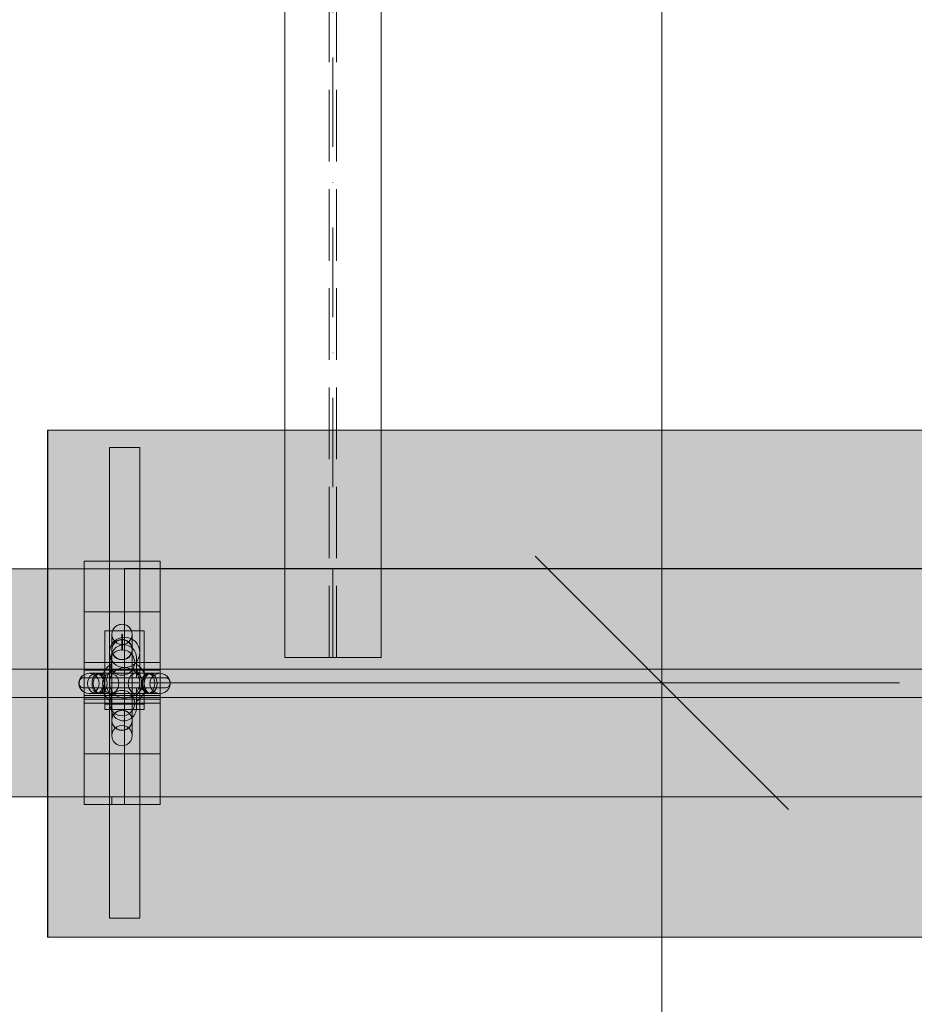
# Model space of a CAD drawing. Units: millimetres. Extents: x 15194 to 26655, y -3270 to 11844.
# Drawn here: x 21752 to 22105, y 4417 to 4805 of the extents above; entities that cross this region are included whole.
import ezdxf

# ---------------------------------------------------------------- set-up
doc = ezdxf.new("R2010")
doc.units = ezdxf.units.MM
doc.header["$MEASUREMENT"] = 0
doc.linetypes.add('Dot & Dashed', pattern=[67.027776, 35.277777, -17.638888, 0, -14.111111])
doc.linetypes.add('Hidden Line', pattern=[39.122222, 28.222222, -10.9])
for name, color, linetype, lineweight, true_color in [('0_Pen_No__11', 7, 'Continuous', 15, 0x4a4a4a), ('0_Pen_No__4', 7, 'Continuous', 15, 0x783c00), ('0_Pen_No__64', 7, 'Continuous', 15, 0x636300), ('0_Pen_No__66', 7, 'Continuous', 15, 0xd2d269), ('A-ROOF_Pen_No__5', 7, 'Continuous', 15, 0xb40606)]:
    doc.layers.add(name, color=color, linetype=linetype, lineweight=lineweight, true_color=true_color)
for name, color, linetype, lineweight in [('0_Pen_No__123', 3, 'Continuous', 15), ('A-DIMS_Pen_No__1', 7, 'Continuous', 15), ('A-DIMS_Pen_No__141', 7, 'Continuous', 15), ('A-NPLT_Pen_No__1', 7, 'Continuous', 15), ('Dimensioning_Pen_No__1', 7, 'Continuous', 15), ('Exterior walls_Pen_No__1', 7, 'Continuous', 15)]:
    doc.layers.add(name, color=color, linetype=linetype, lineweight=lineweight)
for name, color, linetype in [('A-DIMS', 7, 'Continuous'), ('A-ROOF', 7, 'Continuous'), ('Exterior walls', 7, 'Continuous')]:
    doc.layers.add(name, color=color, linetype=linetype)
doc.styles.add('GENERATED_STYLE_1', font='tahoma.ttf')
doc.dimstyles.new('GENERATED_STYLE__1', dxfattribs={"dimtxt": 200, "dimasz": 95, "dimexe": 0.18, "dimexo": 10, "dimgap": 0.09, "dimtad": 1, "dimdec": 0, "dimzin": 0, "dimdsep": 46, "dimtxsty": 'GENERATED_STYLE_1', "dimblk": 'ARROWHEAD_6', "dimblk1": 'ARROWHEAD_6', "dimblk2": 'ARROWHEAD_6', "dimcen": 0.09, "dimclrd": 7, "dimclre": 7, "dimclrt": 7, "dimadec": 0, "dimazin": 0, "dimtfac": 1, "dimtdec": 4, "dimtmove": 0, "dimatfit": 3, "dimfxl": 0, "dimtolj": 1, "dimtzin": 0, "dimarcsym": 0})
doc.dimstyles.new('GENERATED_STYLE__5', dxfattribs={"dimtxt": 200, "dimasz": 95, "dimexe": 0.18, "dimexo": 10000, "dimgap": 0.09, "dimtad": 1, "dimdec": 0, "dimzin": 0, "dimdsep": 46, "dimtxsty": 'GENERATED_STYLE_1', "dimblk": 'ARROWHEAD_6', "dimblk1": 'ARROWHEAD_6', "dimblk2": 'ARROWHEAD_6', "dimcen": 0.09, "dimclrd": 7, "dimclre": 7, "dimclrt": 7, "dimadec": 0, "dimazin": 0, "dimtfac": 1, "dimtdec": 4, "dimtmove": 0, "dimatfit": 3, "dimfxl": 0, "dimtolj": 1, "dimtzin": 0, "dimarcsym": 0})

# ---------------------------------------------------------------- blocks, each defined once
blk = doc.blocks.new('Wall_1', base_point=(21785.37, 4533.91))
at = {"layer": 'Exterior walls', "linetype": 'Continuous', "lineweight": 0, "true_color": 0xffffff}
blk.add_hatch(color=7, dxfattribs=at).paths.add_polyline_path([(21785.37, 4532.91), (21800.86, 4532.91), (21800.86, 4534.91), (21785.37, 4534.91)])
at = {"layer": 'Exterior walls_Pen_No__1', "linetype": 'Continuous', "flags": 128}
for points in [[(21800.86, 4534.91), (21785.37, 4534.91)], [(21785.37, 4534.91), (21785.37, 4532.91)], [(21785.37, 4532.91), (21800.86, 4532.91)], [(21800.86, 4532.91), (21800.86, 4534.91)]]:
    blk.add_lwpolyline(points, dxfattribs=at)
blk = doc.blocks.new('Column_2', base_point=(21793.12, 4555.38))
at = {"layer": 'Exterior walls', "linetype": 'Continuous', "lineweight": 0, "true_color": 0xffffff}
blk.add_hatch(color=7, dxfattribs=at).paths.add_polyline_path([(21793.12, 4549.38, 0.414214), (21799.12, 4555.38, 0.414214), (21793.12, 4561.38, 0.414214), (21787.12, 4555.38, 0.414214)])
at = {"layer": 'Exterior walls_Pen_No__1', "linetype": 'Continuous'}
blk.add_circle((21793.12, 4555.38), 6, dxfattribs=at)
blk = doc.blocks.new('Column_3', base_point=(21793.12, 4543.38))
at = {"layer": 'Exterior walls', "linetype": 'Continuous', "lineweight": 0, "true_color": 0xffffff}
blk.add_hatch(color=7, dxfattribs=at).paths.add_polyline_path([(21793.12, 4537.38, 0.414214), (21799.12, 4543.38, 0.414214), (21793.12, 4549.38, 0.414214), (21787.12, 4543.38, 0.414214)])
at = {"layer": 'Exterior walls_Pen_No__1', "linetype": 'Continuous'}
blk.add_circle((21793.12, 4543.38), 6, dxfattribs=at)
blk = doc.blocks.new('Roof_1', base_point=(21785.37, 4534.91))
at = {"layer": 'Exterior walls_Pen_No__1', "linetype": 'Continuous', "flags": 128}
blk.add_lwpolyline([(21785.37, 4534.91), (21800.86, 4534.91), (21800.86, 4563.84), (21785.37, 4563.84)], close=True, dxfattribs=at)
blk = doc.blocks.new('Roof_2', base_point=(21800.86, 4563.84))
at = {"layer": 'Exterior walls_Pen_No__1', "linetype": 'Continuous', "flags": 128}
blk.add_lwpolyline([(21800.86, 4563.84), (21785.37, 4563.84), (21785.37, 4534.91), (21800.86, 4534.91)], close=True, dxfattribs=at)
blk = doc.blocks.new('BENKIITIS')
at = {"layer": '0_Pen_No__123', "linetype": 'Continuous'}
blk.add_hatch(color=256, dxfattribs=at).paths.add_polyline_path([(236.3, 0), (236.3, 200), (-236.3, 200), (-236.3, 0)])
for p, q in [((-236.3, 200), (-236.07, 200)), ((-236.3, 0), (-236.3, 200)), ((-236.07, 200), (-235.39, 200)), ((-235.39, 200), (-234.29, 200)), ((-234.29, 200), (-232.79, 200)), ((-232.79, 200), (-230.94, 200)), ((-230.94, 200), (-228.8, 200)), ((-228.8, 200), (-226.43, 200)), ((-226.43, 200), (-223.9, 200)), ((-223.9, 200), (-221.3, 200)), ((-221.3, 200), (-219.27, 200)), ((-219.27, 200), (-217.28, 200)), ((-217.28, 200), (-109.64, 200)), ((-109.64, 200), (-0.05, 200)), ((-0.05, 200), (109.53, 200)), ((109.53, 200), (217.18, 200)), ((217.18, 200), (219.22, 200)), ((219.22, 200), (221.3, 200)), ((221.3, 200), (223.9, 200)), ((223.9, 200), (226.43, 200)), ((226.43, 200), (228.8, 200)), ((228.8, 200), (230.94, 200)), ((230.94, 200), (232.79, 200)), ((232.79, 200), (234.29, 200)), ((234.29, 200), (235.39, 200)), ((235.39, 200), (236.07, 200)), ((236.07, 200), (236.3, 200)), ((236.3, 0), (236.3, 200)), ((-0.05, 0), (109.53, 0)), ((109.53, 0), (217.18, 0)), ((217.18, 0), (219.22, 0)), ((219.22, 0), (221.3, 0)), ((221.3, 0), (223.9, 0)), ((223.9, 0), (226.43, 0)), ((226.43, 0), (228.8, 0)), ((228.8, 0), (230.94, 0)), ((230.94, 0), (232.79, 0)), ((232.79, 0), (234.29, 0)), ((234.29, 0), (235.39, 0)), ((235.39, 0), (236.07, 0)), ((236.07, 0), (236.3, 0)), ((-236.3, 0), (-236.07, 0)), ((-236.07, 0), (-235.39, 0)), ((-235.39, 0), (-234.29, 0)), ((-234.29, 0), (-232.79, 0)), ((-232.79, 0), (-230.94, 0)), ((-230.94, 0), (-228.8, 0)), ((-228.8, 0), (-226.43, 0)), ((-226.43, 0), (-223.9, 0)), ((-223.9, 0), (-221.3, 0)), ((-221.3, 0), (-219.27, 0)), ((-219.27, 0), (-217.28, 0)), ((-217.28, 0), (-109.64, 0)), ((-109.64, 0), (-0.05, 0))]:
    blk.add_line(p, q, dxfattribs=at)
blk = doc.blocks.new('Roof_9', base_point=(21787.12, 4636.13))
at = {"layer": 'A-ROOF_Pen_No__5', "linetype": 'Continuous', "flags": 128}
blk.add_lwpolyline([(21787.12, 4636.13), (21787.12, 4543.38), (21799.12, 4543.38), (21799.12, 4636.13)], close=True, dxfattribs=at)
blk = doc.blocks.new('Roof_10', base_point=(21799.12, 4450.63))
at = {"layer": 'A-ROOF_Pen_No__5', "linetype": 'Continuous', "flags": 128}
blk.add_lwpolyline([(21799.12, 4450.63), (21799.12, 4543.38), (21787.12, 4543.38), (21787.12, 4450.63)], close=True, dxfattribs=at)
blk = doc.blocks.new('SL_brusa_2')
at = {"layer": '0_Pen_No__66', "linetype": 'Continuous'}
blk.add_hatch(color=256, dxfattribs=at).paths.add_polyline_path([(0, -45), (2400, -45), (2400, 45), (0, 45)])
for p, q in [((0, 45), (2400, 45)), ((0, 5.437125), (2400, 5.437125)), ((0, -5.812875), (2400, -5.812875)), ((0, -45), (2400, -45))]:
    blk.add_line(p, q, dxfattribs=at)
blk = doc.blocks.new('VARIS_kronsteins2')
at = {"layer": '0_Pen_No__11', "linetype": 'Continuous'}
for p, q in [((40, 32), (0, 32)), ((0, 2), (0, 32)), ((3, 2), (3, 32)), ((20, 2), (20, 32)), ((40, 32), (40, 2)), ((43, 32), (40, 32)), ((43, 32), (43, 2)), ((53, 32), (43, 32)), ((56, 32), (53, 32)), ((53, 32), (53, 2)), ((54.5, 2), (54.5, 32)), ((56, 32), (56, 2)), ((56.61, 32), (56, 32)), ((57.8, 32), (56.61, 32)), ((59.55, 32), (57.8, 32)), ((61.8, 32), (59.55, 32)), ((64.48, 32), (61.8, 32)), ((67.52, 32), (64.48, 32)), ((70.8, 32), (67.52, 32)), ((74.25, 32), (70.8, 32)), ((76, 32), (74.25, 32)), ((76, 2), (76, 32)), ((96, 32), (76, 32)), ((93, 32), (93, 2)), ((96, 32), (96, 2)), ((93, 18), (96, 18)), ((93, 13), (96, 13)), ((0, 2), (40, 2)), ((43, 2), (40, 2)), ((43, 2), (53, 2)), ((56, 2), (53, 2)), ((56, 2), (56.61, 2)), ((56.61, 2), (57.8, 2)), ((57.8, 2), (59.55, 2)), ((59.55, 2), (61.8, 2)), ((61.8, 2), (64.48, 2)), ((64.48, 2), (67.52, 2)), ((67.52, 2), (70.8, 2)), ((70.8, 2), (74.25, 2)), ((74.25, 2), (76, 2)), ((76, 2), (96, 2))]:
    blk.add_line(p, q, dxfattribs=at)
at = {"layer": '0_Pen_No__4', "linetype": 'Continuous'}
for p, q in [((46.25, 35.45), (45.42, 34.81)), ((47.22, 35.85), (46.25, 35.45)), ((48.25, 35.98), (47.22, 35.85)), ((49.29, 35.85), (48.25, 35.98)), ((50.25, 35.45), (49.29, 35.85)), ((51.08, 34.81), (50.25, 35.45)), ((44.39, 33.02), (44.25, 31.98)), ((44.25, 31.99), (44.25, 31.98)), ((44.25, 31.99), (44.25, 31.98)), ((44.25, 31.98), (44.25, 31.59)), ((44.25, 31.98), (44.39, 30.95)), ((44.25, 31.59), (44.25, 30.2)), ((44.79, 33.98), (44.39, 33.02)), ((44.39, 33.03), (44.39, 33.02)), ((44.79, 33.99), (44.78, 33.98)), ((45.42, 34.81), (44.79, 33.98)), ((45.42, 34.82), (45.41, 34.81)), ((51.09, 34.81), (51.08, 34.82)), ((51.71, 33.98), (51.08, 34.81)), ((51.72, 33.98), (51.71, 33.99)), ((52.11, 33.02), (51.71, 33.98)), ((52.12, 33.02), (52.11, 33.03)), ((52.25, 31.98), (52.11, 33.02)), ((52.11, 30.95), (52.25, 31.98)), ((52.25, 31.99), (52.25, 31.98)), ((52.25, 31.98), (52.25, 31.99)), ((52.25, 31.98), (52.25, 31.59)), ((52.25, 31.59), (52.25, 30.2)), ((44.25, 30.2), (44.25, 27.91)), ((44.25, 28.27), (44.39, 28.93)), ((44.39, 28.7), (44.25, 27.96)), ((44.39, 27.61), (44.25, 28.27)), ((44.39, 27.97), (44.25, 27.28)), ((44.25, 27.96), (44.39, 27.22)), ((44.25, 27.91), (44.25, 24.9)), ((44.25, 27.28), (44.39, 26.59)), ((44.39, 30.96), (44.39, 30.95)), ((44.39, 30.95), (44.79, 29.99)), ((44.39, 28.93), (44.79, 29.54)), ((44.79, 29.39), (44.39, 28.7)), ((44.79, 28.61), (44.39, 27.97)), ((44.79, 26.99), (44.39, 27.61)), ((44.39, 27.22), (44.79, 26.54)), ((44.79, 29.54), (45.42, 30.07)), ((44.79, 29.99), (44.79, 29.99)), ((44.79, 29.99), (45.42, 29.16)), ((45.42, 29.98), (44.79, 29.39)), ((45.42, 29.16), (44.79, 28.61)), ((45.42, 30.07), (46.25, 30.47)), ((46.25, 30.43), (45.42, 29.98)), ((46.25, 29.58), (45.42, 29.16)), ((45.42, 29.16), (46.25, 28.52)), ((46.25, 30.47), (47.22, 30.73)), ((47.22, 30.71), (46.25, 30.43)), ((47.22, 29.85), (46.25, 29.58)), ((46.25, 28.52), (47.22, 28.12)), ((47.22, 30.73), (48.25, 30.81)), ((48.25, 30.81), (47.22, 30.71)), ((48.25, 29.94), (47.22, 29.85)), ((47.22, 28.12), (48.25, 27.99)), ((48.25, 30.81), (49.29, 30.73)), ((49.29, 30.71), (48.25, 30.81)), ((49.29, 29.85), (48.25, 29.94)), ((48.25, 27.99), (49.29, 28.12)), ((49.29, 30.73), (50.25, 30.47)), ((50.25, 30.43), (49.29, 30.71)), ((50.25, 29.58), (49.29, 29.85)), ((49.29, 28.12), (50.25, 28.52)), ((50.25, 30.47), (51.08, 30.07)), ((51.08, 29.98), (50.25, 30.43)), ((51.08, 29.16), (50.25, 29.58)), ((50.25, 28.52), (51.08, 29.16)), ((51.08, 30.07), (51.71, 29.54)), ((51.08, 29.16), (51.71, 29.99)), ((51.71, 29.39), (51.08, 29.98)), ((51.71, 28.61), (51.08, 29.16)), ((51.71, 29.99), (52.11, 30.95)), ((51.71, 29.99), (51.71, 29.99)), ((51.71, 29.54), (52.11, 28.93)), ((52.11, 28.7), (51.71, 29.39)), ((52.11, 27.97), (51.71, 28.61)), ((52.11, 27.61), (51.71, 26.99)), ((51.71, 26.54), (52.11, 27.22)), ((52.11, 30.95), (52.11, 30.96)), ((52.11, 28.93), (52.25, 28.27)), ((52.25, 27.96), (52.11, 28.7)), ((52.25, 28.27), (52.11, 27.61)), ((52.25, 27.28), (52.11, 27.97)), ((52.11, 27.22), (52.25, 27.96)), ((52.11, 26.59), (52.25, 27.28)), ((52.25, 30.2), (52.25, 27.91)), ((52.25, 27.91), (52.25, 24.9)), ((44.25, 24.9), (44.25, 21.38)), ((44.39, 26.59), (44.79, 25.95)), ((44.79, 23.75), (44.39, 23.06)), ((45.42, 26.46), (44.79, 26.99)), ((44.79, 26.54), (45.42, 25.95)), ((44.79, 25.95), (45.42, 25.4)), ((45.42, 24.34), (44.79, 23.75)), ((46.25, 26.06), (45.42, 26.46)), ((45.42, 25.95), (46.25, 25.49)), ((45.42, 25.4), (46.25, 24.98)), ((46.25, 24.79), (45.42, 24.34)), ((47.22, 25.81), (46.25, 26.06)), ((46.25, 25.49), (47.22, 25.21)), ((47.22, 25.07), (46.25, 24.79)), ((46.25, 24.98), (47.22, 24.72)), ((48.25, 25.72), (47.22, 25.81)), ((47.22, 25.21), (48.25, 25.11)), ((48.25, 25.17), (47.22, 25.07)), ((47.22, 24.72), (48.25, 24.63)), ((49.29, 25.81), (48.25, 25.72)), ((48.25, 25.11), (49.29, 25.21)), ((49.29, 25.07), (48.25, 25.17)), ((48.25, 24.63), (49.29, 24.72)), ((50.25, 26.06), (49.29, 25.81)), ((49.29, 25.21), (50.25, 25.49)), ((50.25, 24.79), (49.29, 25.07)), ((49.29, 24.72), (50.25, 24.98)), ((51.08, 26.46), (50.25, 26.06)), ((50.25, 25.49), (51.08, 25.95)), ((50.25, 24.98), (51.08, 25.4)), ((51.08, 24.34), (50.25, 24.79)), ((51.71, 26.99), (51.08, 26.46)), ((51.08, 25.95), (51.71, 26.54)), ((51.08, 25.4), (51.71, 25.95)), ((51.71, 23.75), (51.08, 24.34)), ((51.71, 25.95), (52.11, 26.59)), ((52.11, 23.06), (51.71, 23.75)), ((52.25, 24.9), (52.25, 21.38)), ((26.05, 19.83), (25.42, 19)), ((25.45, 19), (26.09, 19.83)), ((26.88, 20.46), (26.05, 19.83)), ((26.09, 19.83), (26.91, 20.46)), ((27.83, 20.86), (26.88, 20.46)), ((26.91, 20.46), (27.87, 20.86)), ((27.87, 20.87), (27.83, 20.86)), ((27.87, 20.86), (28.91, 21)), ((28.86, 21), (28.91, 21)), ((28.91, 20.99), (28.86, 21)), ((28.91, 21), (29.21, 21)), ((28.91, 21), (29.94, 20.86)), ((29.21, 21), (30.97, 21)), ((30.84, 20.46), (29.88, 20.86)), ((29.94, 20.86), (30.9, 20.46)), ((31.66, 19.83), (30.84, 20.46)), ((30.9, 20.46), (31.73, 19.83)), ((30.97, 21), (34.05, 21)), ((31.38, 19), (32.01, 19.83)), ((32.23, 19.83), (31.59, 19)), ((32.29, 19), (31.66, 19.83)), ((31.73, 19.83), (32.36, 19)), ((32.01, 19.83), (32.84, 20.46)), ((33.05, 20.46), (32.23, 19.83)), ((32.84, 20.46), (33.81, 20.86)), ((34, 20.86), (33.05, 20.46)), ((33.81, 20.86), (34.84, 21)), ((35.03, 21), (34, 20.86)), ((34.05, 21), (38.22, 21)), ((34.84, 21), (35.88, 20.86)), ((36.05, 20.86), (35.03, 21)), ((35.67, 19.5), (35.3, 18.71)), ((36.17, 20.21), (35.67, 19.5)), ((35.88, 20.86), (36.84, 20.46)), ((37.01, 20.46), (36.05, 20.86)), ((36.79, 20.83), (36.17, 20.21)), ((37.5, 21.33), (36.79, 20.83)), ((36.84, 20.46), (37.67, 19.83)), ((37.83, 19.83), (37.01, 20.46)), ((38.29, 21.7), (37.5, 21.33)), ((37.67, 19.83), (38.31, 19)), ((38.46, 19), (37.83, 19.83)), ((38.22, 21), (43.18, 21)), ((39.13, 21.92), (38.29, 21.7)), ((40, 22), (39.13, 21.92)), ((40, 22), (40.87, 21.92)), ((40.87, 21.92), (41.71, 21.7)), ((41.71, 21.7), (42.5, 21.33)), ((42.5, 21.33), (43.21, 20.83)), ((43.18, 21), (48.56, 21)), ((43.21, 20.83), (43.83, 20.21)), ((43.83, 20.21), (44.33, 19.5)), ((44.39, 23.06), (44.25, 22.32)), ((44.25, 22.32), (44.39, 21.58)), ((44.25, 21.38), (44.25, 17.61)), ((44.33, 19.5), (44.7, 18.71)), ((44.39, 21.58), (44.79, 20.9)), ((44.79, 20.9), (45.42, 20.31)), ((45.42, 20.31), (46.25, 19.86)), ((46.25, 19.86), (47.22, 19.57)), ((47.22, 19.57), (48.25, 19.47)), ((48.25, 19.47), (49.29, 19.57)), ((48.56, 21), (53.96, 21)), ((49.29, 19.57), (50.25, 19.86)), ((50.25, 19.86), (51.08, 20.31)), ((51.08, 20.31), (51.71, 20.9)), ((51.67, 19.5), (51.3, 18.71)), ((52.17, 20.21), (51.67, 19.5)), ((51.71, 20.9), (52.11, 21.58)), ((52.25, 22.32), (52.11, 23.06)), ((52.11, 21.58), (52.25, 22.32)), ((52.79, 20.83), (52.17, 20.21)), ((52.25, 21.38), (52.25, 17.61)), ((53.5, 21.33), (52.79, 20.83)), ((54.29, 21.7), (53.5, 21.33)), ((53.96, 21), (58.98, 21)), ((55.13, 21.92), (54.29, 21.7)), ((56, 22), (55.13, 21.92)), ((56, 22), (56.87, 21.92)), ((56.87, 21.92), (57.71, 21.7)), ((57.71, 21.7), (58.5, 21.33)), ((58.5, 21.33), (59.21, 20.83)), ((58.98, 21), (63.25, 21)), ((59.21, 20.83), (59.83, 20.21)), ((59.28, 19), (59.91, 19.83)), ((60.01, 19.83), (59.38, 19)), ((59.83, 20.21), (60.33, 19.5)), ((59.91, 19.83), (60.73, 20.46)), ((60.84, 20.46), (60.01, 19.83)), ((60.33, 19.5), (60.7, 18.71)), ((60.73, 20.46), (61.68, 20.86)), ((61.81, 20.86), (60.84, 20.46)), ((61.68, 20.86), (62.71, 21)), ((62.84, 21), (61.81, 20.86)), ((62.71, 21), (63.74, 20.86)), ((63.88, 20.86), (62.84, 21)), ((63.25, 21), (66.46, 21)), ((63.74, 20.86), (64.69, 20.46)), ((64.84, 20.46), (63.88, 20.86)), ((64.69, 20.46), (65.51, 19.83)), ((65.67, 19.83), (64.84, 20.46)), ((65.99, 19.83), (65.35, 19)), ((65.41, 19), (66.04, 19.83)), ((65.51, 19.83), (66.14, 19)), ((66.31, 19), (65.67, 19.83)), ((66.82, 20.46), (65.99, 19.83)), ((66.04, 19.83), (66.86, 20.46)), ((66.46, 21), (68.36, 21)), ((67.78, 20.86), (66.82, 20.46)), ((66.86, 20.46), (67.82, 20.86)), ((68.81, 21), (67.78, 20.86)), ((68.36, 21), (68.81, 21)), ((68.81, 21), (68.84, 21)), ((68.81, 21), (68.84, 21)), ((69.85, 20.86), (68.81, 21)), ((69.85, 20.87), (69.87, 20.86)), ((70.81, 20.46), (69.85, 20.86)), ((70.81, 20.47), (70.82, 20.46)), ((71.64, 19.83), (70.81, 20.46)), ((71.64, 19.83), (71.64, 19.83)), ((72.27, 19), (71.64, 19.83)), ((25.03, 18.04), (24.89, 17)), ((24.89, 17), (25.03, 15.96)), ((24.92, 17), (25.06, 18.04)), ((25.06, 15.96), (24.92, 17)), ((25.42, 19), (25.03, 18.04)), ((25.03, 15.96), (25.42, 15)), ((25.06, 18.04), (25.45, 19)), ((25.45, 15), (25.06, 15.96)), ((28.74, 17), (28.75, 17.03)), ((28.75, 16.97), (28.74, 17)), ((28.75, 17.03), (28.76, 17.06)), ((28.76, 16.94), (28.75, 16.97)), ((28.76, 17.06), (28.78, 17.08)), ((28.78, 16.92), (28.76, 16.94)), ((28.78, 17.08), (28.8, 17.1)), ((28.8, 16.9), (28.78, 16.92)), ((28.8, 17.1), (28.83, 17.11)), ((28.83, 16.89), (28.8, 16.9)), ((28.83, 17.11), (28.86, 17.12)), ((28.86, 16.88), (28.83, 16.89)), ((28.86, 17.12), (28.89, 17.11)), ((28.89, 16.89), (28.86, 16.88)), ((28.86, 16.88), (35.03, 16.88)), ((28.89, 17.12), (35.03, 17.12)), ((28.89, 17.11), (28.92, 17.1)), ((28.92, 16.9), (28.89, 16.89)), ((28.92, 17.1), (28.94, 17.08)), ((28.94, 16.92), (28.92, 16.9)), ((28.94, 17.08), (28.96, 17.06)), ((28.96, 16.94), (28.94, 16.92)), ((28.96, 17.06), (28.97, 17.03)), ((28.97, 16.97), (28.96, 16.94)), ((28.97, 17.03), (28.97, 17)), ((28.97, 17), (28.97, 16.97)), ((30.84, 17), (30.98, 18.04)), ((30.98, 15.96), (30.84, 17)), ((30.98, 18.04), (31.38, 19)), ((31.38, 15), (30.98, 15.96)), ((31.2, 18.04), (31.06, 17)), ((31.06, 17), (31.2, 15.96)), ((31.59, 19), (31.2, 18.04)), ((31.2, 15.96), (31.59, 15)), ((32.69, 18.04), (32.29, 19)), ((32.29, 15), (32.69, 15.96)), ((32.36, 19), (32.76, 18.04)), ((32.76, 15.96), (32.36, 15)), ((32.82, 17), (32.69, 18.04)), ((32.69, 15.96), (32.82, 17)), ((32.76, 18.04), (32.89, 17)), ((32.89, 17), (32.76, 15.96)), ((34.92, 17.03), (34.91, 17)), ((34.91, 17), (34.92, 16.97)), ((34.93, 17.06), (34.92, 17.03)), ((34.92, 16.97), (34.93, 16.94)), ((34.95, 17.08), (34.93, 17.06)), ((34.93, 16.94), (34.95, 16.92)), ((34.97, 17.1), (34.95, 17.08)), ((34.95, 16.92), (34.97, 16.9)), ((35, 17.11), (34.97, 17.1)), ((34.97, 16.9), (35, 16.89)), ((35.08, 17.87), (35, 17)), ((35.03, 17.12), (35, 17.11)), ((35, 17), (35.08, 16.13)), ((35, 16.89), (35.03, 16.88)), ((35.06, 17.11), (35.03, 17.12)), ((35.03, 16.88), (35.06, 16.89)), ((35.09, 17.1), (35.06, 17.11)), ((35.06, 16.89), (35.09, 16.9)), ((35.3, 18.71), (35.08, 17.87)), ((35.08, 16.13), (35.3, 15.29)), ((35.11, 17.08), (35.09, 17.1)), ((35.09, 16.9), (35.11, 16.92)), ((35.13, 17.06), (35.11, 17.08)), ((35.11, 16.92), (35.13, 16.94)), ((35.14, 17.03), (35.13, 17.06)), ((35.13, 16.94), (35.14, 16.97)), ((35.14, 17), (35.14, 17.03)), ((35.14, 16.97), (35.14, 17)), ((38.31, 19), (38.71, 18.04)), ((38.71, 15.96), (38.31, 15)), ((38.86, 18.04), (38.46, 19)), ((38.46, 15), (38.86, 15.96)), ((38.71, 18.04), (38.84, 17)), ((38.84, 17), (38.71, 15.96)), ((38.99, 17), (38.86, 18.04)), ((38.86, 15.96), (38.99, 17)), ((44.25, 17.61), (44.25, 13.88)), ((44.7, 18.71), (44.92, 17.87)), ((44.92, 16.13), (44.7, 15.29)), ((44.92, 17.87), (45, 17)), ((45, 17), (44.92, 16.13)), ((46.25, 15.33), (47.22, 15.65)), ((47.22, 15.65), (48.25, 15.76)), ((48.25, 15.76), (49.29, 15.65)), ((49.29, 15.65), (50.25, 15.33)), ((51.08, 17.87), (51, 17)), ((51, 17), (51.08, 16.13)), ((51.3, 18.71), (51.08, 17.87)), ((51.08, 16.13), (51.3, 15.29)), ((52.25, 17.61), (52.25, 13.88)), ((58.75, 17), (58.88, 18.04)), ((58.88, 15.96), (58.75, 17)), ((58.98, 18.04), (58.84, 17)), ((58.84, 17), (58.98, 15.96)), ((58.88, 18.04), (59.28, 19)), ((59.28, 15), (58.88, 15.96)), ((59.38, 19), (58.98, 18.04)), ((58.98, 15.96), (59.38, 15)), ((60.7, 18.71), (60.92, 17.87)), ((60.92, 16.13), (60.7, 15.29)), ((60.92, 17.87), (61, 17)), ((61, 17), (60.92, 16.13)), ((64.96, 18.04), (64.82, 17)), ((64.82, 17), (64.96, 15.96)), ((64.88, 17), (65.01, 18.04)), ((65.01, 15.96), (64.88, 17)), ((65.35, 19), (64.96, 18.04)), ((64.96, 15.96), (65.35, 15)), ((65.01, 18.04), (65.41, 19)), ((65.41, 15), (65.01, 15.96)), ((66.14, 19), (66.54, 18.04)), ((66.54, 15.96), (66.14, 15)), ((66.71, 18.04), (66.31, 19)), ((66.31, 15), (66.71, 15.96)), ((66.54, 18.04), (66.68, 17)), ((66.68, 17), (66.54, 15.96)), ((66.84, 17), (66.71, 18.04)), ((66.71, 15.96), (66.84, 17)), ((72.67, 18.04), (72.27, 19)), ((72.27, 15), (72.67, 15.96)), ((72.81, 17), (72.67, 18.04)), ((72.67, 15.96), (72.81, 17)), ((25.42, 15), (26.05, 14.17)), ((26.09, 14.17), (25.45, 15)), ((26.05, 14.17), (26.88, 13.54)), ((26.91, 13.54), (26.09, 14.17)), ((26.88, 13.54), (27.83, 13.14)), ((27.87, 13.14), (26.91, 13.54)), ((27.83, 13.14), (27.87, 13.13)), ((28.91, 13), (27.87, 13.14)), ((28.86, 13), (28.91, 13.01)), ((28.86, 13), (28.91, 13)), ((29.94, 13.14), (28.91, 13)), ((28.91, 13), (29.21, 13)), ((29.21, 13), (30.97, 13)), ((29.88, 13.14), (30.84, 13.54)), ((30.9, 13.54), (29.94, 13.14)), ((30.84, 13.54), (31.66, 14.17)), ((31.73, 14.17), (30.9, 13.54)), ((30.97, 13), (34.05, 13)), ((32.01, 14.17), (31.38, 15)), ((31.59, 15), (32.23, 14.17)), ((31.66, 14.17), (32.29, 15)), ((32.36, 15), (31.73, 14.17)), ((32.84, 13.54), (32.01, 14.17)), ((32.23, 14.17), (33.05, 13.54)), ((33.81, 13.14), (32.84, 13.54)), ((33.05, 13.54), (34, 13.14)), ((34.84, 13), (33.81, 13.14)), ((34, 13.14), (35.03, 13)), ((34.05, 13), (38.22, 13)), ((35.88, 13.14), (34.84, 13)), ((35.03, 13), (36.05, 13.14)), ((35.3, 15.29), (35.67, 14.5)), ((35.67, 14.5), (36.17, 13.79)), ((36.84, 13.54), (35.88, 13.14)), ((36.05, 13.14), (37.01, 13.54)), ((36.17, 13.79), (36.79, 13.17)), ((36.79, 13.17), (37.5, 12.67)), ((37.67, 14.17), (36.84, 13.54)), ((37.01, 13.54), (37.83, 14.17)), ((37.5, 12.67), (38.29, 12.3)), ((38.31, 15), (37.67, 14.17)), ((37.83, 14.17), (38.46, 15)), ((38.22, 13), (43.18, 13)), ((38.29, 12.3), (39.13, 12.08)), ((39.13, 12.08), (40, 12)), ((40.87, 12.08), (40, 12)), ((41.71, 12.3), (40.87, 12.08)), ((42.5, 12.67), (41.71, 12.3)), ((43.21, 13.17), (42.5, 12.67)), ((43.18, 13), (48.56, 13)), ((43.83, 13.79), (43.21, 13.17)), ((44.33, 14.5), (43.83, 13.79)), ((44.25, 13.88), (44.25, 10.44)), ((44.25, 12.53), (44.39, 13.36)), ((44.39, 11.69), (44.25, 12.53)), ((44.7, 15.29), (44.33, 14.5)), ((44.39, 13.36), (44.79, 14.15)), ((44.79, 10.91), (44.39, 11.69)), ((44.79, 14.15), (45.42, 14.82)), ((45.42, 14.82), (46.25, 15.33)), ((48.56, 13), (53.96, 13)), ((50.25, 15.33), (51.08, 14.82)), ((51.08, 14.82), (51.71, 14.15)), ((51.3, 15.29), (51.67, 14.5)), ((51.67, 14.5), (52.17, 13.79)), ((51.71, 14.15), (52.11, 13.36)), ((52.11, 11.69), (51.71, 10.91)), ((52.11, 13.36), (52.25, 12.53)), ((52.25, 12.53), (52.11, 11.69)), ((52.17, 13.79), (52.79, 13.17)), ((52.25, 13.88), (52.25, 10.44)), ((52.79, 13.17), (53.5, 12.67)), ((53.5, 12.67), (54.29, 12.3)), ((53.96, 13), (58.98, 13)), ((54.29, 12.3), (55.13, 12.08)), ((55.13, 12.08), (56, 12)), ((56.87, 12.08), (56, 12)), ((57.71, 12.3), (56.87, 12.08)), ((58.5, 12.67), (57.71, 12.3)), ((59.21, 13.17), (58.5, 12.67)), ((58.98, 13), (63.25, 13)), ((59.83, 13.79), (59.21, 13.17)), ((59.91, 14.17), (59.28, 15)), ((59.38, 15), (60.01, 14.17)), ((60.33, 14.5), (59.83, 13.79)), ((60.73, 13.54), (59.91, 14.17)), ((60.01, 14.17), (60.84, 13.54)), ((60.7, 15.29), (60.33, 14.5)), ((61.68, 13.14), (60.73, 13.54)), ((60.84, 13.54), (61.81, 13.14)), ((62.71, 13), (61.68, 13.14)), ((61.81, 13.14), (62.84, 13)), ((63.74, 13.14), (62.71, 13)), ((62.84, 13), (63.88, 13.14)), ((63.25, 13), (66.46, 13)), ((64.69, 13.54), (63.74, 13.14)), ((63.88, 13.14), (64.84, 13.54)), ((65.51, 14.17), (64.69, 13.54)), ((64.84, 13.54), (65.67, 14.17)), ((65.35, 15), (65.99, 14.17)), ((66.04, 14.17), (65.41, 15)), ((66.14, 15), (65.51, 14.17)), ((65.67, 14.17), (66.31, 15)), ((65.99, 14.17), (66.82, 13.54)), ((66.86, 13.54), (66.04, 14.17)), ((66.46, 13), (68.36, 13)), ((66.82, 13.54), (67.78, 13.14)), ((67.82, 13.14), (66.86, 13.54)), ((67.78, 13.14), (68.81, 13)), ((68.36, 13), (68.81, 13)), ((68.81, 13), (69.85, 13.14)), ((68.84, 13), (68.81, 13)), ((68.81, 13), (68.84, 13)), ((69.85, 13.14), (70.81, 13.54)), ((69.87, 13.14), (69.85, 13.13)), ((70.81, 13.54), (71.64, 14.17)), ((70.82, 13.54), (70.81, 13.53)), ((71.64, 14.17), (72.27, 15)), ((71.64, 14.17), (71.64, 14.17)), ((44.25, 10.44), (44.25, 7.55)), ((44.25, 8.41), (44.39, 9.12)), ((44.39, 7.7), (44.25, 8.41)), ((44.25, 7.71), (44.39, 8.37)), ((44.39, 9.12), (44.79, 9.78)), ((44.39, 8.37), (44.79, 8.98)), ((44.39, 7.5), (44.79, 8.28)), ((45.42, 10.24), (44.79, 10.91)), ((44.79, 9.78), (45.42, 10.35)), ((44.79, 8.98), (45.42, 9.51)), ((44.79, 8.28), (45.42, 8.95)), ((45.42, 10.35), (46.25, 10.78)), ((46.25, 9.72), (45.42, 10.24)), ((45.42, 9.51), (46.25, 9.92)), ((45.42, 8.95), (46.25, 9.46)), ((46.25, 10.78), (47.22, 11.06)), ((46.25, 9.92), (47.22, 10.17)), ((46.25, 9.46), (47.22, 9.79)), ((47.22, 9.4), (46.25, 9.72)), ((46.25, 7.49), (47.22, 7.89)), ((46.25, 7.46), (47.22, 7.86)), ((47.22, 11.06), (48.25, 11.15)), ((47.22, 10.17), (48.25, 10.26)), ((47.22, 9.79), (48.25, 9.9)), ((48.25, 9.29), (47.22, 9.4)), ((47.22, 7.89), (48.25, 8.03)), ((47.22, 7.86), (48.25, 8)), ((48.25, 11.15), (49.29, 11.06)), ((48.25, 10.26), (49.29, 10.17)), ((48.25, 9.9), (49.29, 9.79)), ((49.29, 9.4), (48.25, 9.29)), ((48.25, 8.03), (49.29, 7.89)), ((48.25, 8), (49.29, 7.86)), ((49.29, 11.06), (50.25, 10.78)), ((49.29, 10.17), (50.25, 9.92)), ((49.29, 9.79), (50.25, 9.46)), ((50.25, 9.72), (49.29, 9.4)), ((49.29, 7.89), (50.25, 7.49)), ((49.29, 7.86), (50.25, 7.46)), ((50.25, 10.78), (51.08, 10.35)), ((51.08, 10.24), (50.25, 9.72)), ((50.25, 9.92), (51.08, 9.51)), ((50.25, 9.46), (51.08, 8.95)), ((51.71, 10.91), (51.08, 10.24)), ((51.08, 10.35), (51.71, 9.78)), ((51.08, 9.51), (51.71, 8.98)), ((51.08, 8.95), (51.71, 8.28)), ((51.71, 9.78), (52.11, 9.12)), ((51.71, 8.98), (52.11, 8.37)), ((51.71, 8.28), (52.11, 7.5)), ((52.11, 9.12), (52.25, 8.41)), ((52.25, 8.41), (52.11, 7.7)), ((52.11, 8.37), (52.25, 7.71)), ((52.25, 10.44), (52.25, 7.55)), ((44.39, 7.05), (44.25, 7.71)), ((44.25, 7.55), (44.25, 6.66)), ((44.25, 6.66), (44.39, 7.5)), ((44.25, 4.87), (44.25, 6.66)), ((44.39, 5.82), (44.25, 6.66)), ((44.25, 4.04), (44.39, 5.07)), ((44.25, 4.04), (44.25, 4.87)), ((44.25, 4), (44.25, 4.04)), ((44.25, 4), (44.26, 4.04)), ((44.39, 3.01), (44.25, 4.04)), ((44.79, 7.04), (44.39, 7.7)), ((44.79, 6.44), (44.39, 7.05)), ((44.39, 5.07), (44.79, 6.03)), ((44.39, 5.03), (44.79, 6)), ((44.79, 5.04), (44.39, 5.82)), ((45.42, 6.48), (44.79, 7.04)), ((44.79, 6.03), (45.42, 6.86)), ((44.79, 6), (45.42, 6.83)), ((45.42, 5.91), (44.79, 6.44)), ((45.42, 4.37), (44.79, 5.04)), ((45.42, 6.86), (46.25, 7.49)), ((45.42, 6.83), (46.25, 7.46)), ((46.25, 6.04), (45.42, 6.48)), ((46.25, 5.5), (45.42, 5.91)), ((46.25, 3.85), (45.42, 4.37)), ((47.22, 5.77), (46.25, 6.04)), ((47.22, 5.25), (46.25, 5.5)), ((48.25, 5.67), (47.22, 5.77)), ((48.25, 5.16), (47.22, 5.25)), ((49.29, 5.77), (48.25, 5.67)), ((49.29, 5.25), (48.25, 5.16)), ((50.25, 6.04), (49.29, 5.77)), ((50.25, 5.5), (49.29, 5.25)), ((50.25, 7.49), (51.08, 6.86)), ((50.25, 7.46), (51.08, 6.83)), ((51.08, 6.48), (50.25, 6.04)), ((51.08, 5.91), (50.25, 5.5)), ((51.08, 4.37), (50.25, 3.85)), ((51.71, 7.04), (51.08, 6.48)), ((51.08, 6.86), (51.71, 6.03)), ((51.08, 6.83), (51.71, 6)), ((51.71, 6.44), (51.08, 5.91)), ((51.71, 5.04), (51.08, 4.37)), ((52.11, 7.7), (51.71, 7.04)), ((52.11, 7.05), (51.71, 6.44)), ((51.71, 6.03), (52.11, 5.07)), ((51.71, 6), (52.11, 5.03)), ((52.11, 5.82), (51.71, 5.04)), ((52.25, 7.71), (52.11, 7.05)), ((52.11, 7.5), (52.25, 6.66)), ((52.25, 6.66), (52.11, 5.82)), ((52.11, 5.07), (52.25, 4.04)), ((52.25, 4.04), (52.11, 3.01)), ((52.24, 4.04), (52.25, 4)), ((52.25, 7.55), (52.25, 6.66)), ((52.25, 4.87), (52.25, 6.66)), ((52.25, 4.04), (52.25, 4.87)), ((52.25, 4), (52.25, 4.04)), ((44.39, 2.96), (44.38, 3.01)), ((44.79, 2.05), (44.39, 3.01)), ((44.79, 2), (44.39, 2.96)), ((45.42, 1.22), (44.79, 2.05)), ((45.42, 1.17), (44.79, 2)), ((46.25, 0.59), (45.42, 1.22)), ((46.25, 0.54), (45.42, 1.17)), ((47.22, 3.53), (46.25, 3.85)), ((47.22, 0.19), (46.25, 0.59)), ((47.22, 0.14), (46.25, 0.54)), ((48.25, 3.42), (47.22, 3.53)), ((48.25, 0.06), (47.22, 0.19)), ((48.25, 0), (47.22, 0.14)), ((49.29, 3.53), (48.25, 3.42)), ((49.29, 0.19), (48.25, 0.06)), ((49.29, 0.14), (48.25, 0)), ((50.25, 3.85), (49.29, 3.53)), ((50.25, 0.59), (49.29, 0.19)), ((50.25, 0.54), (49.29, 0.14)), ((51.08, 1.22), (50.25, 0.59)), ((51.08, 1.17), (50.25, 0.54)), ((51.71, 2.05), (51.08, 1.22)), ((51.71, 2), (51.08, 1.17)), ((52.11, 3.01), (51.71, 2.05)), ((52.11, 2.96), (51.71, 2)), ((52.12, 3.01), (52.11, 2.96))]:
    blk.add_line(p, q, dxfattribs=at)
blk = doc.blocks.new('cilpa_v')
at = {"layer": 'Dimensioning_Pen_No__1', "linetype": 'Continuous'}
for p, q in [((13.17, 27.11), (13.47, 27.66)), ((13.47, 27.66), (13.84, 28.16)), ((13.84, 28.16), (14.27, 28.62)), ((14.27, 28.62), (14.75, 29.02)), ((14.75, 29.02), (15.28, 29.36)), ((15.28, 29.36), (15.85, 29.63)), ((15.85, 29.63), (16.45, 29.82)), ((16.45, 29.82), (17.07, 29.94)), ((17.07, 29.94), (17.69, 29.98)), ((17.69, 29.98), (18.32, 29.94)), ((18.32, 29.94), (18.94, 29.82)), ((18.94, 29.82), (19.53, 29.63)), ((19.53, 29.63), (20.1, 29.36)), ((20.1, 29.36), (20.63, 29.02)), ((20.63, 29.02), (21.12, 28.62)), ((21.12, 28.62), (21.55, 28.16)), ((21.55, 28.16), (21.91, 27.66)), ((21.91, 27.66), (22.22, 27.11)), ((12.69, 24.04), (12.7, 24.11)), ((12.7, 23.96), (12.69, 24.04)), ((12.7, 25.29), (12.78, 25.91)), ((12.7, 25.22), (12.7, 25.29)), ((12.7, 24.97), (12.7, 25.22)), ((12.7, 24.57), (12.7, 24.97)), ((12.7, 24), (12.7, 24.57)), ((12.7, 23.29), (12.7, 24)), ((12.78, 25.91), (12.94, 26.52)), ((12.94, 26.52), (13.17, 27.11)), ((22.22, 27.11), (22.45, 26.52)), ((22.45, 26.52), (22.6, 25.91)), ((22.6, 25.91), (22.68, 25.29)), ((22.68, 25.22), (22.68, 25.29)), ((22.68, 24.97), (22.68, 25.22)), ((22.68, 24.57), (22.68, 24.97)), ((22.68, 24), (22.68, 24.57)), ((22.68, 24.11), (22.69, 24.04)), ((22.69, 24.04), (22.68, 23.96)), ((22.68, 23.29), (22.68, 24)), ((9.9, 19.5), (9, 17.33)), ((11.33, 21.36), (9.9, 19.5)), ((12.69, 22.41), (11.33, 21.36)), ((12.69, 19.88), (11.63, 18.5)), ((12.7, 22.44), (12.7, 23.29)), ((12.7, 21.47), (12.7, 22.44)), ((12.7, 20.4), (12.7, 21.47)), ((12.7, 19.23), (12.7, 20.4)), ((22.68, 22.44), (22.68, 23.29)), ((22.68, 21.47), (22.68, 22.44)), ((22.68, 20.4), (22.68, 21.47)), ((22.68, 19.23), (22.68, 20.4)), ((24.06, 21.36), (22.69, 22.41)), ((23.75, 18.5), (22.69, 19.88)), ((25.49, 19.5), (24.06, 21.36)), ((26.39, 17.33), (25.49, 19.5)), ((0.07, 15.5), (0.15, 15.74)), ((0.15, 15.74), (0.25, 15.96)), ((0.25, 15.96), (0.39, 16.18)), ((0.39, 16.18), (0.55, 16.37)), ((0.55, 16.37), (0.73, 16.54)), ((0.73, 16.54), (0.94, 16.69)), ((0.94, 16.69), (1.16, 16.81)), ((1.16, 16.81), (1.39, 16.9)), ((1.39, 16.9), (1.63, 16.96)), ((1.63, 16.96), (1.88, 17)), ((2.01, 17), (1.88, 17)), ((2.39, 17), (2.01, 17)), ((3.01, 17), (2.39, 17)), ((3.88, 17), (3.01, 17)), ((4.96, 17), (3.88, 17)), ((6.25, 17), (4.96, 17)), ((7.73, 17), (6.25, 17)), ((9.37, 17), (7.73, 17)), ((9, 17.33), (8.96, 17)), ((11.14, 17), (9.37, 17)), ((11.63, 18.5), (11.01, 17)), ((13.02, 17), (11.14, 17)), ((12.7, 17.99), (12.7, 19.23)), ((12.7, 17), (12.7, 17.99)), ((14.99, 17), (13.02, 17)), ((16.99, 17), (14.99, 17)), ((19.02, 17), (16.99, 17)), ((21.03, 17), (19.02, 17)), ((22.99, 17), (21.03, 17)), ((22.68, 17.99), (22.68, 19.23)), ((22.68, 17), (22.68, 17.99)), ((24.87, 17), (22.99, 17)), ((24.38, 17), (23.75, 18.5)), ((26.65, 17), (24.87, 17)), ((26.43, 17), (26.39, 17.33)), ((28.29, 17), (26.65, 17)), ((29.76, 17), (28.29, 17)), ((31.05, 17), (29.76, 17)), ((32.14, 17), (31.05, 17)), ((33, 17), (32.14, 17)), ((33.63, 17), (33, 17)), ((34.01, 17), (33.63, 17)), ((34.13, 17), (34.01, 17)), ((34.38, 16.96), (34.13, 17)), ((34.63, 16.9), (34.38, 16.96)), ((34.86, 16.81), (34.63, 16.9)), ((35.08, 16.69), (34.86, 16.81)), ((35.28, 16.54), (35.08, 16.69)), ((35.47, 16.37), (35.28, 16.54)), ((35.63, 16.18), (35.47, 16.37)), ((35.76, 15.96), (35.63, 16.18)), ((35.87, 15.74), (35.76, 15.96)), ((35.94, 15.5), (35.87, 15.74)), ((0.01, 15), (0.02, 15.25)), ((0.02, 14.75), (0.01, 15)), ((0.02, 15.25), (0.07, 15.5)), ((0.07, 14.5), (0.02, 14.75)), ((0.15, 14.26), (0.07, 14.5)), ((0.25, 14.04), (0.15, 14.26)), ((0.39, 13.82), (0.25, 14.04)), ((0.55, 13.63), (0.39, 13.82)), ((0.73, 13.46), (0.55, 13.63)), ((0.94, 13.31), (0.73, 13.46)), ((1.16, 13.19), (0.94, 13.31)), ((1.39, 13.1), (1.16, 13.19)), ((1.63, 13.04), (1.39, 13.1)), ((1.88, 13), (1.63, 13.04)), ((2.01, 13), (1.88, 13)), ((2.39, 13), (2.01, 13)), ((3.01, 13), (2.39, 13)), ((3.88, 13), (3.01, 13)), ((4.96, 13), (3.88, 13)), ((6.25, 13), (4.96, 13)), ((7.73, 13), (6.25, 13)), ((9.37, 13), (7.73, 13)), ((8.96, 13), (9, 12.67)), ((9, 12.67), (9.9, 10.5)), ((11.14, 13), (9.37, 13)), ((11.01, 13), (11.63, 11.5)), ((13.02, 13), (11.14, 13)), ((12.7, 12.77), (12.7, 13)), ((12.7, 11.5), (12.7, 12.77)), ((14.99, 13), (13.02, 13)), ((16.99, 13), (14.99, 13)), ((19.02, 13), (16.99, 13)), ((21.03, 13), (19.02, 13)), ((22.99, 13), (21.03, 13)), ((22.68, 12.77), (22.68, 13)), ((22.68, 11.5), (22.68, 12.77)), ((24.87, 13), (22.99, 13)), ((23.75, 11.5), (24.38, 13)), ((26.65, 13), (24.87, 13)), ((25.49, 10.5), (26.39, 12.67)), ((26.39, 12.67), (26.43, 13)), ((28.29, 13), (26.65, 13)), ((29.76, 13), (28.29, 13)), ((31.05, 13), (29.76, 13)), ((32.14, 13), (31.05, 13)), ((33, 13), (32.14, 13)), ((33.63, 13), (33, 13)), ((34.01, 13), (33.63, 13)), ((34.13, 13), (34.01, 13)), ((34.13, 13), (34.38, 13.04)), ((34.38, 13.04), (34.63, 13.1)), ((34.63, 13.1), (34.86, 13.19)), ((34.86, 13.19), (35.08, 13.31)), ((35.08, 13.31), (35.28, 13.46)), ((35.28, 13.46), (35.47, 13.63)), ((35.47, 13.63), (35.63, 13.82)), ((35.63, 13.82), (35.76, 14.04)), ((35.76, 14.04), (35.87, 14.26)), ((35.87, 14.26), (35.94, 14.5)), ((35.99, 15.25), (35.94, 15.5)), ((35.94, 14.5), (35.99, 14.75)), ((36.01, 15), (35.99, 15.25)), ((35.99, 14.75), (36.01, 15)), ((9.9, 10.5), (11.33, 8.64)), ((11.33, 8.64), (12.69, 7.59)), ((11.63, 11.5), (12.69, 10.12)), ((12.7, 10.28), (12.7, 11.5)), ((12.7, 9.15), (12.7, 10.28)), ((12.7, 8.11), (12.7, 9.15)), ((12.7, 7.18), (12.7, 8.11)), ((22.68, 10.28), (22.68, 11.5)), ((22.68, 9.15), (22.68, 10.28)), ((22.68, 8.11), (22.68, 9.15)), ((22.68, 7.18), (22.68, 8.11)), ((22.69, 10.12), (23.75, 11.5)), ((22.69, 7.59), (24.06, 8.64)), ((24.06, 8.64), (25.49, 10.5)), ((12.7, 5.78), (12.69, 5.71)), ((12.69, 5.71), (12.7, 5.64)), ((12.7, 6.38), (12.7, 7.18)), ((12.7, 5.72), (12.7, 6.38)), ((12.7, 5.22), (12.7, 5.72)), ((12.7, 4.87), (12.7, 5.22)), ((12.7, 4.69), (12.7, 4.87)), ((12.7, 4.68), (12.7, 4.69)), ((12.7, 4.68), (12.78, 4.06)), ((12.78, 4.06), (12.94, 3.45)), ((22.45, 3.45), (22.6, 4.06)), ((22.6, 4.06), (22.68, 4.68)), ((22.68, 6.38), (22.68, 7.18)), ((22.68, 5.72), (22.68, 6.38)), ((22.69, 5.71), (22.68, 5.78)), ((22.68, 5.22), (22.68, 5.72)), ((22.68, 5.64), (22.69, 5.71)), ((22.68, 4.87), (22.68, 5.22)), ((22.68, 4.69), (22.68, 4.87)), ((22.68, 4.68), (22.68, 4.69)), ((12.94, 3.45), (13.17, 2.87)), ((13.17, 2.87), (13.47, 2.32)), ((13.47, 2.32), (13.84, 1.81)), ((13.84, 1.81), (14.27, 1.35)), ((14.27, 1.35), (14.75, 0.95)), ((14.75, 0.95), (15.28, 0.62)), ((15.28, 0.62), (15.85, 0.35)), ((15.85, 0.35), (16.45, 0.16)), ((16.45, 0.16), (17.07, 0.04)), ((17.07, 0.04), (17.69, 0)), ((17.69, 0), (18.32, 0.04)), ((18.32, 0.04), (18.94, 0.16)), ((18.94, 0.16), (19.53, 0.35)), ((19.53, 0.35), (20.1, 0.62)), ((20.1, 0.62), (20.63, 0.95)), ((20.63, 0.95), (21.12, 1.35)), ((21.12, 1.35), (21.55, 1.81)), ((21.55, 1.81), (21.91, 2.32)), ((21.91, 2.32), (22.22, 2.87)), ((22.22, 2.87), (22.45, 3.45))]:
    blk.add_line(p, q, dxfattribs=at)
blk = doc.blocks.new('Tube 10_2')
at = {"layer": '0_Pen_No__4', "linetype": 'Continuous'}
for p, q in [((0, 19), (0, -19)), ((489, 19), (0, 19)), ((0, -19), (489, -19))]:
    blk.add_line(p, q, dxfattribs=at)
at = {"layer": '0_Pen_No__4', "linetype": 'Hidden Line'}
for p, q in [((0, 1.5), (489, 1.5)), ((0, -1.5), (489, -1.5))]:
    blk.add_line(p, q, dxfattribs=at)
at = {"layer": '0_Pen_No__64', "linetype": 'Dot & Dashed'}
blk.add_line((0, 0), (489, 0), dxfattribs=at)
blk = doc.blocks.new('*D115')
at = {"layer": 'A-DIMS_Pen_No__1', "linetype": 'Continuous'}
for p, q in [((21955.1, 4593.38), (22055.1, 4493.38)), ((22098.85, 4543.38), (21803.12, 4543.38)), ((22005.1, 0), (22005.1, 4543.38)), ((21955.1, 50), (22055.1, -50)), ((22098.85, 0), (17445.23, 0)), ((22005.1, -75), (22005.1, 0))]:
    blk.add_line(p, q, dxfattribs=at)
at = {"layer": 'A-DIMS_Pen_No__1', "insert": (21965.1, 1928.83), "char_height": 200, "attachment_point": 7, "rotation": 90, "style": 'GENERATED_STYLE_1'}
blk.add_mtext('\\A1;{\\fTahoma|b0|i0|c0|p34;4\xa0545}', dxfattribs=at)
blk = doc.blocks.new('ARROWHEAD_6')
at = {"color": 0, "linetype": 'Continuous', "lineweight": 0}
for p, q in [((-0.5, -0.5), (0.5, 0.5)), ((0, 0), (-1, 0))]:
    blk.add_line(p, q, dxfattribs=at)
blk = doc.blocks.new('*D116')
at = {"layer": 'A-DIMS_Pen_No__1', "linetype": 'Continuous'}
for p, q in [((22005.1, 9086.76), (22005.1, 9161.76)), ((22055.1, 9036.76), (21955.1, 9136.76)), ((22098.85, 9086.76), (17445.23, 9086.76)), ((22005.1, 4543.38), (22005.1, 9086.76)), ((21955.1, 4593.38), (22055.1, 4493.38)), ((22098.85, 4543.38), (21803.12, 4543.38))]:
    blk.add_line(p, q, dxfattribs=at)
at = {"layer": 'A-DIMS_Pen_No__1', "insert": (21965.1, 6472.21), "char_height": 200, "attachment_point": 7, "rotation": 90, "style": 'GENERATED_STYLE_1'}
blk.add_mtext('\\A1;{\\fTahoma|b0|i0|c0|p34;4\xa0545}', dxfattribs=at)
blk = doc.blocks.new('*D123')
at = {"layer": 'A-DIMS_Pen_No__1', "linetype": 'Continuous'}
for p, q in [((16429.96, 7086.76), (16429.96, 7161.76)), ((16479.96, 7036.76), (16379.96, 7136.76)), ((16523.71, 7086.76), (16336.21, 7086.76)), ((16429.96, 3408.15), (16429.96, 7086.76)), ((16379.96, 3458.15), (16479.96, 3358.15)), ((16523.71, 3408.15), (16336.21, 3408.15)), ((16429.96, 3333.15), (16429.96, 3408.15))]:
    blk.add_line(p, q, dxfattribs=at)
at = {"layer": 'A-DIMS_Pen_No__141', "insert": (16389.96, 4904.59), "char_height": 200, "attachment_point": 7, "rotation": 90, "style": 'GENERATED_STYLE_1'}
blk.add_mtext('\\A1;{\\fTahoma|b0|i0|c0|p34;3\xa0680}', dxfattribs=at)

msp = doc.modelspace()

# ---------------------------------------------------------------- linework, layer by layer
at = {"layer": 'A-NPLT_Pen_No__1', "linetype": 'Continuous', "flags": 128}
for points in [[(21762.73, 4443.07), (22235.68, 4443.07), (22235.68, 4643.07), (21762.73, 4643.07)], [(21793.12, 4498.48), (22253.12, 4498.48), (22253.12, 4588.48), (21793.12, 4588.48)]]:
    msp.add_lwpolyline(points, close=True, dxfattribs=at)

# ---------------------------------------------------------------- block references
at = {"color": 32, "linetype": 'Continuous', "lineweight": 15, "true_color": 0xe47200, "zscale": 1000, "rotation": 90}
msp.add_blockref('Tube 10_2', (21875.29, 4553.38), dxfattribs=at)
at = {"color": 3, "linetype": 'Continuous', "lineweight": 15, "zscale": 1000}
msp.add_blockref('BENKIITIS', (21999.12, 4443.07), dxfattribs=at)
at = {"color": 36, "linetype": 'Continuous', "lineweight": 15, "true_color": 0x783c00, "zscale": 1000, "rotation": 270}
msp.add_blockref('VARIS_kronsteins2', (21775.12, 4591.38), dxfattribs=at)
at = {"color": 53, "linetype": 'Continuous', "lineweight": 15, "true_color": 0xd2d269, "zscale": 1000}
msp.add_blockref('SL_brusa_2', (21235.29, 4543.38), dxfattribs=at)
at = {"layer": 'A-ROOF', "color": 12, "linetype": 'Continuous', "lineweight": 15, "true_color": 0xb40606}
for name, p in [('Roof_9', (21787.12, 4636.13)), ('Roof_10', (21799.12, 4450.63))]:
    msp.add_blockref(name, p, dxfattribs=at)
at = {"layer": 'Dimensioning_Pen_No__1', "linetype": 'Continuous', "xscale": 1.000298394097184, "zscale": 1000}
msp.add_blockref('cilpa_v', (21775.11, 4528.39), dxfattribs=at)
at = {"layer": 'Exterior walls', "linetype": 'Continuous'}
for name, p in [('Roof_1', (21785.37, 4534.91)), ('Roof_2', (21800.86, 4563.84))]:
    msp.add_blockref(name, p, dxfattribs=at)
at = {"layer": 'Exterior walls'}
for name, p in [('Column_2', (21793.12, 4555.38)), ('Column_3', (21793.12, 4543.38)), ('Wall_1', (21785.37, 4533.91))]:
    msp.add_blockref(name, p, dxfattribs=at)

# ---------------------------------------------------------------- dimensions: what is measured, and where the dimension line sits
at = {"layer": 'A-DIMS', "linetype": 'Continuous'}
for base, p1, p2, text, dimstyle, picture, middle in [((22005.1, 9086.76), (21793.12, 4543.38), (17435.23, 9086.76), '4\xa0545', 'GENERATED_STYLE__1', '*D116', (21865.1, 6814.15)), ((16429.96, 7086.76), (24025.35, 3408.15), (23979.35, 7086.76), '3\xa0680', 'GENERATED_STYLE__5', '*D123', (16289.96, 5246.54)), ((22005.1, 4543.38), (17435.23, 0), (21793.12, 4543.38), '4\xa0545', 'GENERATED_STYLE__1', '*D115', (21865.1, 2270.77))]:
    dim = msp.add_linear_dim(base=base, p1=p1, p2=p2, angle=90, text=text, dimstyle=dimstyle, dxfattribs=at)
    dim.commit()
    dim.dimension.update_dxf_attribs({"geometry": picture, "text_midpoint": middle, "dimtype": 160, "text_rotation": 90})

doc.saveas('drawing.dxf')
